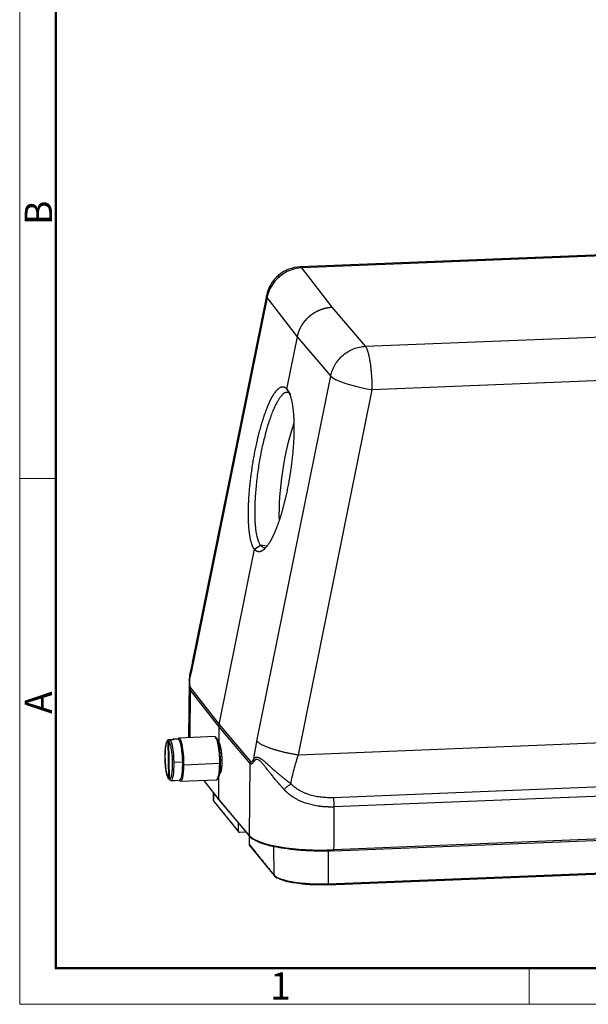
# Model space of a CAD drawing. Units: millimetres. Extents: x 2051 to 2645, y 481 to 901.
# Drawn here: x 2051 to 2161, y 481 to 672 of the extents above; entities that cross this region are included whole.
import ezdxf

# ---------------------------------------------------------------- set-up
doc = ezdxf.new("R2010")
doc.units = ezdxf.units.MM
doc.header["$LTSCALE"] = 65.395
doc.layers.get('0').update_dxf_attribs({"linetype": 'CONTINUOUS', "lineweight": 30})
doc.layers.add('Dim', color=3, linetype='CONTINUOUS', lineweight=15)
doc.layers.add('图框', color=7, linetype='CONTINUOUS', lineweight=20)
doc.styles.add('Romans字体', font='romans.shx', dxfattribs={"width": 0.75})

# ---------------------------------------------------------------- blocks, each defined once
blk = doc.blocks.new('A4图框-NEW')
at = {"layer": '图框', "color": 1, "lineweight": 18}
for p, q in [((833.413, 690.535), (833.413, 480.535)), ((833.413, 480.535), (1130.412, 480.535))]:
    blk.add_line(p, q, dxfattribs=at)
at = {"layer": '图框', "lineweight": 50}
for p, q in [((836.913, 484.018), (836.913, 675.021)), ((836.855, 484.035), (1126.929, 484.035))]:
    blk.add_line(p, q, dxfattribs=at)
at = {"layer": '图框', "color": 6}
for p, q in [((836.913, 531.714), (833.413, 531.714)), ((882.948, 484.035), (882.948, 480.535))]:
    blk.add_line(p, q, dxfattribs=at)
at = {"layer": '图框', "color": 6, "char_height": 2.652, "width": 2.55791, "attachment_point": 1, "rotation": 90, "style": 'Romans字体'}
for s, insert in [('B', (833.904, 556.375)), ('A', (833.904, 508.79))]:
    blk.add_mtext(s, dxfattribs=dict(at, insert=insert))
at = {"layer": '图框', "color": 6, "insert": (857.76, 483.652), "char_height": 2.652, "width": 2.55791, "attachment_point": 1, "style": 'Romans字体'}
blk.add_mtext('1', dxfattribs=at)

msp = doc.modelspace()

# ---------------------------------------------------------------- linework, layer by layer
at = {"linetype": 'Continuous'}
for p, q in [((2190.22, 627.49), (2105.21, 624.06)), ((2190.55, 627.29), (2105.54, 623.86)), ((2111.44, 616.23), (2105.54, 623.86)), ((2098.63, 618.45), (2084.29, 547.38)), ((2098.75, 618.11), (2084.4, 547.03)), ((2104.66, 610.46), (2098.75, 618.11)), ((2117.91, 608.61), (2111.44, 616.23)), ((2117.91, 608.61), (2202.92, 612.04)), ((2102.6, 600.28), (2104.66, 610.46)), ((2111.14, 602.83), (2104.66, 610.46)), ((2096.79, 531.75), (2111.14, 602.83)), ((2204.21, 603.59), (2119.2, 600.16)), ((2104.86, 529.09), (2119.2, 600.16)), ((2098.73, 569.7), (2097.46, 569.89)), ((2089.42, 534.97), (2096.31, 569.09)), ((2083.59, 543.42), (2083.51, 532.44)), ((2083.82, 541.76), (2083.76, 532.45)), ((2089.38, 534.59), (2083.82, 541.76)), ((2083.86, 542.13), (2089.42, 534.97)), ((2089.42, 534.97), (2095.51, 527.77)), ((2089.38, 534.59), (2089.36, 531.48)), ((2095.47, 527.4), (2089.38, 534.59)), ((2104.86, 529.09), (2217.58, 533.63)), ((2079.45, 531.77), (2079.58, 524.52)), ((2079.8, 524.39), (2079.68, 531.64)), ((2079.74, 532.08), (2080.42, 532.11)), ((2080.65, 531.98), (2079.97, 531.95)), ((2080.42, 532.11), (2080.43, 531.97)), ((2081.43, 532.15), (2080.45, 532.11)), ((2081.47, 532.28), (2081.36, 532.15)), ((2088.58, 532.64), (2081.62, 532.36)), ((2088.94, 532.38), (2088.74, 532.57)), ((2080.68, 527.64), (2082.35, 527.71)), ((2082.36, 527.21), (2082.59, 527.17)), ((2082.59, 527.17), (2089.56, 527.45)), ((2089.56, 527.45), (2089.72, 527.51)), ((2089.71, 528.11), (2089.96, 528.12)), ((2095.37, 513.34), (2095.47, 527.4)), ((2080.1, 524.1), (2080.79, 524.12)), ((2080.77, 524.12), (2081.75, 524.16)), ((2081.68, 524.16), (2081.8, 524.04)), ((2081.95, 523.97), (2088.92, 524.25)), ((2086.4, 524.15), (2089.35, 520.33)), ((2089.29, 520.51), (2086.47, 524.15)), ((2089.07, 524.33), (2089.25, 524.54)), ((2089.32, 524.63), (2089.29, 520.51)), ((2212.24, 524.8), (2111.67, 520.75)), ((2088.26, 521.74), (2088.26, 520.52)), ((2088.43, 520.1), (2088.42, 521.53)), ((2212.4, 522.99), (2111.83, 518.94)), ((2088.49, 519.93), (2093.24, 514.07)), ((2095.37, 513.34), (2089.29, 520.51)), ((2089.35, 520.33), (2095.44, 513.16)), ((2093.18, 514.24), (2093.18, 515.82)), ((2093.18, 514.24), (2092.22, 515.42)), ((2094.71, 514.01), (2093.47, 513.96)), ((2111.73, 510.38), (2212.29, 514.43)), ((2212.34, 514.66), (2111.77, 510.61)), ((2095.29, 513.33), (2095.29, 511.64)), ((2095.29, 511.64), (2096.25, 510.46)), ((2095.35, 511.47), (2100.11, 505.6)), ((2100.04, 511.24), (2100.05, 505.78)), ((2110.66, 510.37), (2110.61, 504.01)), ((2110.61, 504.01), (2211.5, 508.07)), ((2110.56, 503.78), (2211.45, 507.84))]:
    msp.add_line(p, q, dxfattribs=at)
for start, end in [(92.3184, 130.2776), (130.2776, 168.5813)]:
    msp.add_arc((2105.49, 617.07), 7, start, end, dxfattribs=at)
for centre, major_axis, ratio, start_param, end_param in [((2105.49, 617.07), (5.54, 4.28), 0.954174, 0.928446, 1.617854), ((2105.49, 617.07), (5.54, 4.28), 0.954174, 1.617854, 2.307263), ((2105.49, 617.07), (-4.53, 5.34), 0.014077, 6.283175, 6.586779), ((2117.86, 601.82), (6.86, -1.38), 0.199382, 3.387265, 4.949335), ((2105.23, 583.81), (2.29, 15.08), 0.230022, 0.89672, 2.253605), ((2079.92, 528.09), (-0.16, 4), 0.187752, 4.592087, 6.012315), ((2080.61, 528.12), (-0.16, 4), 0.187752, 6.012315, 6.313452), ((2081.59, 528.16), (0.16, -4), 0.187752, 1.450494, 3.141555), ((2081.79, 528.17), (-0.17, 4.2), 0.187752, 4.465955, 6.475494), ((2088.75, 528.45), (0.17, -4.2), 0.187752, 1.324362, 3.141577), ((2088.95, 528.45), (0.16, -4), 0.187752, 1.324362, 2.949253), ((2079.92, 528.09), (-0.16, 4), 0.187752, 3.171859, 4.592087), ((2081.59, 528.16), (0.16, -4), 0.187752, 6.283148, 7.607548), ((2081.79, 528.17), (-0.17, 4.2), 0.187752, 2.949253, 4.465955), ((2081.59, 528.16), (0.16, -4), 0.187752, 1.324362, 1.450494), ((2088.75, 528.45), (0.17, -4.2), 0.187752, 6.28317, 7.607548), ((2088.95, 528.45), (0.16, -4), 0.187752, 0.192309, 1.324362), ((2080.61, 528.12), (-0.16, 4), 0.187752, 3.111326, 3.171859), ((2097.26, 520.46), (9, -0.06), 0.239609, 3.143732, 3.336204), ((2088.72, 520.12), (-0.233, -0.189), 0.952542, 5.627266, 6.28319), ((2095.67, 513.35), (-0.229, -0.194), 0.950868, 5.597423, 6.283737), ((2109.09, 513.92), (14, -0.1), 0.239609, 3.344931, 4.907), ((2111.71, 510.68), (0.012, -0.3), 0.187752, 6.036752, 6.283195), ((2111.71, 510.68), (0.012, -0.3), 0.187752, 0.00001, 1.324362), ((2100.34, 505.79), (0.233, 0.189), 0.952542, 2.485674, 3.142012), ((2108.88, 506.13), (-9, 0.06), 0.239609, 0.194611, 1.765408), ((2110.55, 504.08), (0.012, -0.3), 0.187752, 6.036751, 6.283192), ((2110.55, 504.08), (0.012, -0.3), 0.187752, 0.000006, 1.315636)]:
    msp.add_ellipse(centre, major_axis=major_axis, ratio=ratio, start_param=start_param, end_param=end_param, dxfattribs=at)
for points, degree, knots in [([(2105.54, 623.86), (2105.54, 623.87), (2105.53, 623.87), (2105.52, 623.88), (2105.51, 623.89), (2105.5, 623.9), (2105.5, 623.91), (2105.49, 623.92), (2105.48, 623.93), (2105.47, 623.94), (2105.46, 623.94), (2105.46, 623.95), (2105.45, 623.96), (2105.44, 623.97), (2105.43, 623.97), (2105.42, 623.98), (2105.41, 623.99), (2105.41, 623.99), (2105.4, 624), (2105.39, 624), (2105.38, 624.01), (2105.37, 624.02), (2105.36, 624.02), (2105.36, 624.02), (2105.35, 624.03), (2105.34, 624.03), (2105.33, 624.04), (2105.32, 624.04), (2105.32, 624.04), (2105.31, 624.05), (2105.3, 624.05), (2105.29, 624.05), (2105.28, 624.05), (2105.27, 624.06), (2105.27, 624.06), (2105.26, 624.06), (2105.25, 624.06), (2105.24, 624.06), (2105.23, 624.06), (2105.22, 624.06), (2105.22, 624.06), (2105.21, 624.06), (2105.21, 624.06)], 3, [0, 0, 0, 0, 0.025281, 0.050541, 0.075781, 0.101001, 0.126204, 0.15139, 0.176562, 0.201719, 0.226863, 0.251996, 0.277119, 0.302233, 0.32734, 0.35244, 0.377534, 0.402625, 0.427713, 0.4528, 0.477886, 0.502973, 0.528063, 0.553156, 0.578253, 0.603356, 0.628466, 0.653585, 0.678713, 0.703851, 0.729001, 0.754165, 0.779342, 0.804534, 0.829743, 0.85497, 0.880215, 0.90548, 0.930766, 0.956073, 0.981405, 1, 1, 1, 1]), ([(2098.75, 618.11), (2098.7, 618.16), (2098.64, 618.26), (2098.62, 618.38), (2098.63, 618.44), (2098.63, 618.45)], 3, [0, 0, 0, 0, 0.428082, 0.856164, 1, 1, 1, 1]), ([(2104.66, 610.46), (2104.66, 610.47), (2104.67, 610.5), (2104.68, 610.54), (2104.68, 610.58), (2104.69, 610.62), (2104.7, 610.66), (2104.71, 610.7), (2104.72, 610.74), (2104.73, 610.78), (2104.74, 610.82), (2104.75, 610.86), (2104.76, 610.9), (2104.78, 610.94), (2104.79, 610.98), (2104.8, 611.02), (2104.81, 611.06), (2104.82, 611.1), (2104.83, 611.14), (2104.85, 611.18), (2104.86, 611.22), (2104.87, 611.26), (2104.89, 611.3), (2104.9, 611.34), (2104.91, 611.39), (2104.93, 611.43), (2104.94, 611.47), (2104.96, 611.51), (2104.97, 611.55), (2104.99, 611.59), (2105, 611.63), (2105.02, 611.67), (2105.04, 611.71), (2105.05, 611.75), (2105.07, 611.79), (2105.09, 611.83), (2105.1, 611.87), (2105.12, 611.91), (2105.14, 611.95), (2105.16, 611.99), (2105.18, 612.03), (2105.19, 612.07), (2105.21, 612.11), (2105.23, 612.15), (2105.25, 612.18), (2105.27, 612.22), (2105.29, 612.26), (2105.31, 612.3), (2105.33, 612.34), (2105.35, 612.38), (2105.37, 612.42), (2105.39, 612.46), (2105.42, 612.5), (2105.44, 612.54), (2105.46, 612.58), (2105.48, 612.62), (2105.51, 612.65), (2105.53, 612.69), (2105.55, 612.73), (2105.58, 612.77), (2105.6, 612.81), (2105.62, 612.85), (2105.65, 612.88), (2105.67, 612.92), (2105.7, 612.96), (2105.72, 613), (2105.75, 613.04), (2105.77, 613.07), (2105.8, 613.11), (2105.83, 613.15), (2105.85, 613.19), (2105.88, 613.22), (2105.91, 613.26), (2105.93, 613.3), (2105.96, 613.33), (2105.99, 613.37), (2106.02, 613.41), (2106.05, 613.44), (2106.07, 613.48), (2106.1, 613.52), (2106.13, 613.55), (2106.16, 613.59), (2106.19, 613.62), (2106.22, 613.66), (2106.25, 613.7), (2106.28, 613.73), (2106.31, 613.77), (2106.35, 613.8), (2106.38, 613.84), (2106.41, 613.87), (2106.44, 613.91), (2106.47, 613.94), (2106.51, 613.97), (2106.54, 614.01), (2106.57, 614.04), (2106.6, 614.08), (2106.64, 614.11), (2106.67, 614.14), (2106.71, 614.18), (2106.74, 614.21), (2106.77, 614.24), (2106.81, 614.27), (2106.84, 614.31), (2106.88, 614.34), (2106.92, 614.37), (2106.95, 614.4), (2106.99, 614.44), (2107.02, 614.47), (2107.06, 614.5), (2107.09, 614.53), (2107.13, 614.56), (2107.16, 614.58), (2107.2, 614.61), (2107.23, 614.64), (2107.27, 614.67), (2107.31, 614.7), (2107.35, 614.73), (2107.38, 614.76), (2107.42, 614.79), (2107.46, 614.82), (2107.5, 614.85), (2107.54, 614.88), (2107.59, 614.91), (2107.63, 614.94), (2107.67, 614.97), (2107.71, 614.99), (2107.76, 615.02), (2107.8, 615.05), (2107.85, 615.08), (2107.89, 615.11), (2107.94, 615.14), (2107.99, 615.17), (2108.04, 615.2), (2108.09, 615.23), (2108.14, 615.26), (2108.19, 615.29), (2108.24, 615.32), (2108.29, 615.35), (2108.34, 615.37), (2108.4, 615.4), (2108.45, 615.43), (2108.5, 615.46), (2108.56, 615.49), (2108.62, 615.51), (2108.67, 615.54), (2108.73, 615.57), (2108.79, 615.59), (2108.85, 615.62), (2108.91, 615.65), (2108.97, 615.67), (2109.03, 615.7), (2109.09, 615.72), (2109.15, 615.75), (2109.22, 615.77), (2109.28, 615.8), (2109.35, 615.82), (2109.41, 615.84), (2109.48, 615.87), (2109.55, 615.89), (2109.61, 615.91), (2109.68, 615.93), (2109.75, 615.95), (2109.82, 615.97), (2109.89, 615.99), (2109.96, 616.01), (2110.03, 616.03), (2110.11, 616.04), (2110.18, 616.06), (2110.25, 616.08), (2110.33, 616.09), (2110.4, 616.11), (2110.48, 616.12), (2110.56, 616.13), (2110.63, 616.15), (2110.71, 616.16), (2110.79, 616.17), (2110.87, 616.18), (2110.95, 616.19), (2111.03, 616.2), (2111.11, 616.21), (2111.19, 616.21), (2111.28, 616.22), (2111.36, 616.22), (2111.41, 616.23), (2111.44, 616.23)], 3, [0, 0, 0, 0, 0.004354, 0.008714, 0.013079, 0.017451, 0.021829, 0.026213, 0.030603, 0.034999, 0.039401, 0.043809, 0.048223, 0.052643, 0.057069, 0.061501, 0.065939, 0.070383, 0.074833, 0.079289, 0.083751, 0.08822, 0.092694, 0.097174, 0.10166, 0.106152, 0.110651, 0.115155, 0.119665, 0.124182, 0.128704, 0.133232, 0.137767, 0.142307, 0.146853, 0.151406, 0.155964, 0.160529, 0.165099, 0.169676, 0.174258, 0.178847, 0.183442, 0.188042, 0.192649, 0.197261, 0.20188, 0.206505, 0.211135, 0.215772, 0.220415, 0.225064, 0.229718, 0.234379, 0.239046, 0.243719, 0.248398, 0.253083, 0.257774, 0.262471, 0.267173, 0.271882, 0.276597, 0.281318, 0.286045, 0.290779, 0.295518, 0.300263, 0.305014, 0.309771, 0.314534, 0.319303, 0.324078, 0.32886, 0.333647, 0.33844, 0.343239, 0.348045, 0.352856, 0.357673, 0.362497, 0.367326, 0.372161, 0.377003, 0.38185, 0.386704, 0.391563, 0.396429, 0.4013, 0.406178, 0.411061, 0.415951, 0.420846, 0.425748, 0.430656, 0.435569, 0.440489, 0.445415, 0.450346, 0.455284, 0.460228, 0.465178, 0.470134, 0.475095, 0.480063, 0.485037, 0.490017, 0.495003, 0.499995, 0.504539, 0.509141, 0.513801, 0.518517, 0.523291, 0.528123, 0.533011, 0.537957, 0.542961, 0.548022, 0.55314, 0.558315, 0.563548, 0.568838, 0.574186, 0.579591, 0.585053, 0.590572, 0.596149, 0.601784, 0.607475, 0.613224, 0.619031, 0.624895, 0.630816, 0.636794, 0.64283, 0.648923, 0.655074, 0.661282, 0.667547, 0.673869, 0.680249, 0.686687, 0.693181, 0.699733, 0.706343, 0.71301, 0.719734, 0.726515, 0.733354, 0.74025, 0.747204, 0.754214, 0.761283, 0.768408, 0.775591, 0.782831, 0.790129, 0.797484, 0.804897, 0.812366, 0.819893, 0.827478, 0.83512, 0.842819, 0.850575, 0.858389, 0.86626, 0.874189, 0.882175, 0.890218, 0.898319, 0.906477, 0.914692, 0.922965, 0.931295, 0.939682, 0.948127, 0.956629, 0.965189, 0.973805, 0.98248, 0.991211, 1, 1, 1, 1]), ([(2111.14, 602.83), (2111.21, 603.21), (2111.33, 603.6), (2111.61, 604.34), (2111.79, 604.7), (2112.19, 605.39), (2112.43, 605.71), (2112.94, 606.33), (2113.23, 606.61), (2113.84, 607.14), (2114.17, 607.37), (2114.85, 607.79), (2115.21, 607.97), (2115.96, 608.26), (2116.34, 608.38), (2117.12, 608.55), (2117.51, 608.6), (2117.91, 608.61)], 3, [0, 0, 0, 0, 0.125, 0.125, 0.25, 0.25, 0.375, 0.375, 0.5, 0.5, 0.625, 0.625, 0.75, 0.75, 0.875, 0.875, 1, 1, 1, 1]), ([(2118.16, 608.18), (2118.16, 608.18), (2118.15, 608.19), (2118.14, 608.21), (2118.14, 608.22), (2118.13, 608.24), (2118.12, 608.25), (2118.12, 608.27), (2118.11, 608.28), (2118.1, 608.3), (2118.1, 608.31), (2118.09, 608.32), (2118.08, 608.33), (2118.08, 608.35), (2118.07, 608.36), (2118.07, 608.37), (2118.06, 608.38), (2118.05, 608.39), (2118.05, 608.4), (2118.04, 608.41), (2118.04, 608.42), (2118.03, 608.43), (2118.02, 608.44), (2118.02, 608.45), (2118.01, 608.46), (2118.01, 608.47), (2118, 608.48), (2118, 608.49), (2117.99, 608.5), (2117.99, 608.5), (2117.98, 608.51), (2117.98, 608.52), (2117.97, 608.53), (2117.97, 608.53), (2117.96, 608.54), (2117.96, 608.55), (2117.95, 608.55), (2117.95, 608.56), (2117.94, 608.57), (2117.94, 608.57), (2117.93, 608.58), (2117.93, 608.58), (2117.93, 608.59), (2117.92, 608.59), (2117.92, 608.6), (2117.91, 608.6), (2117.91, 608.61), (2117.91, 608.61), (2117.91, 608.61)], 3, [0, 0, 0, 0, 0.02888, 0.057444, 0.085691, 0.113622, 0.141237, 0.168534, 0.195514, 0.222178, 0.248524, 0.274553, 0.300264, 0.325657, 0.350734, 0.375492, 0.399933, 0.424055, 0.44786, 0.471347, 0.494516, 0.517368, 0.539901, 0.562116, 0.584013, 0.605593, 0.626854, 0.647798, 0.668424, 0.688732, 0.708722, 0.728395, 0.74775, 0.766787, 0.785507, 0.803909, 0.821994, 0.839761, 0.857211, 0.874344, 0.89116, 0.907659, 0.923841, 0.939706, 0.955254, 0.970486, 0.985401, 1, 1, 1, 1]), ([(2119.2, 600.16), (2119.2, 600.18), (2119.2, 600.2), (2119.2, 600.24), (2119.2, 600.28), (2119.2, 600.32), (2119.2, 600.36), (2119.2, 600.4), (2119.2, 600.44), (2119.2, 600.48), (2119.2, 600.52), (2119.2, 600.56), (2119.2, 600.6), (2119.2, 600.64), (2119.2, 600.68), (2119.2, 600.72), (2119.2, 600.76), (2119.2, 600.8), (2119.2, 600.84), (2119.2, 600.88), (2119.2, 600.92), (2119.2, 600.96), (2119.2, 601), (2119.2, 601.04), (2119.2, 601.08), (2119.2, 601.12), (2119.19, 601.16), (2119.19, 601.2), (2119.19, 601.24), (2119.19, 601.28), (2119.19, 601.33), (2119.19, 601.37), (2119.19, 601.41), (2119.19, 601.45), (2119.19, 601.49), (2119.18, 601.53), (2119.18, 601.58), (2119.18, 601.62), (2119.18, 601.66), (2119.18, 601.7), (2119.18, 601.74), (2119.18, 601.79), (2119.17, 601.83), (2119.17, 601.87), (2119.17, 601.91), (2119.17, 601.95), (2119.17, 602), (2119.17, 602.04), (2119.16, 602.08), (2119.16, 602.13), (2119.16, 602.17), (2119.16, 602.21), (2119.16, 602.26), (2119.15, 602.3), (2119.15, 602.34), (2119.15, 602.39), (2119.15, 602.43), (2119.14, 602.47), (2119.14, 602.52), (2119.13, 602.69), (2119.11, 603.01), (2119.07, 603.47), (2119.03, 603.93), (2118.98, 604.4), (2118.93, 604.83), (2118.88, 605.22), (2118.83, 605.56), (2118.76, 605.95), (2118.68, 606.38), (2118.6, 606.74), (2118.54, 607.01), (2118.49, 607.2), (2118.44, 607.4), (2118.4, 607.53), (2118.37, 607.61), (2118.36, 607.63), (2118.36, 607.66), (2118.35, 607.69), (2118.34, 607.72), (2118.33, 607.75), (2118.32, 607.78), (2118.31, 607.81), (2118.29, 607.84), (2118.28, 607.87), (2118.27, 607.9), (2118.26, 607.94), (2118.25, 607.97), (2118.23, 608), (2118.22, 608.04), (2118.2, 608.07), (2118.19, 608.11), (2118.17, 608.14), (2118.16, 608.17), (2118.16, 608.18)], 3, [0, 0, 0, 0, 0.004162, 0.008325, 0.012489, 0.016656, 0.020825, 0.024996, 0.029169, 0.033346, 0.037525, 0.041708, 0.045894, 0.050084, 0.054278, 0.058475, 0.062677, 0.066884, 0.071095, 0.075311, 0.079533, 0.083759, 0.087991, 0.092229, 0.096472, 0.100722, 0.104978, 0.10924, 0.113509, 0.117785, 0.122068, 0.126358, 0.130655, 0.13496, 0.139273, 0.143593, 0.147921, 0.152258, 0.156602, 0.160956, 0.165318, 0.169688, 0.174068, 0.178457, 0.182855, 0.187262, 0.191679, 0.196106, 0.200543, 0.204989, 0.209446, 0.213912, 0.218389, 0.222877, 0.227375, 0.231884, 0.236404, 0.240934, 0.245476, 0.250029, 0.296552, 0.344725, 0.394646, 0.44639, 0.500008, 0.540022, 0.581683, 0.625005, 0.68511, 0.749981, 0.778486, 0.808821, 0.840988, 0.874986, 0.879481, 0.884207, 0.889164, 0.894353, 0.899773, 0.905425, 0.911309, 0.917425, 0.923772, 0.930352, 0.937163, 0.944207, 0.951482, 0.958989, 0.966729, 0.974699, 0.982902, 0.991335, 1, 1, 1, 1]), ([(2096.31, 569.09), (2096.02, 569.47), (2095.56, 570.8), (2095.26, 572.67), (2095.11, 575), (2095.13, 576.36), (2095.14, 577.7), (2095.33, 580.69), (2095.68, 583.8), (2096.17, 586.97), (2096.48, 588.5), (2096.79, 590.04), (2097.15, 591.47), (2097.51, 592.91), (2097.91, 594.18), (2098.31, 595.45), (2099.15, 597.6), (2100, 599.23), (2100.84, 600.31), (2101.62, 600.79), (2102.31, 600.65), (2102.6, 600.28)], 2, [0, 0, 0, 0.0625, 0.125, 0.1875, 0.25, 0.25, 0.3125, 0.375, 0.4375, 0.5, 0.5, 0.5625, 0.5625, 0.625, 0.625, 0.6875, 0.75, 0.8125, 0.875, 0.9375, 1, 1, 1]), ([(2102.6, 600.28), (2102.93, 599.9), (2103.43, 598.56), (2103.79, 596.68), (2103.97, 594.34), (2103.98, 592.98), (2103.99, 591.63), (2103.83, 588.65), (2103.5, 585.53), (2103.02, 582.36), (2102.71, 580.82), (2102.4, 579.29), (2102.03, 577.86), (2101.67, 576.42), (2101.26, 575.15), (2100.85, 573.88), (2099.97, 571.74), (2099.09, 570.11), (2098.21, 569.04), (2097.38, 568.56), (2096.63, 568.71), (2096.31, 569.09)], 2, [0, 0, 0, 0.0625, 0.125, 0.1875, 0.25, 0.25, 0.3125, 0.375, 0.4375, 0.5, 0.5, 0.5625, 0.5625, 0.625, 0.625, 0.6875, 0.75, 0.8125, 0.875, 0.9375, 1, 1, 1]), ([(2103.04, 599.5), (2103.03, 599.51), (2102.95, 599.55), (2102.8, 599.61), (2102.67, 599.62), (2102.48, 599.62), (2102.35, 599.58), (2102.09, 599.46), (2101.96, 599.38), (2101.72, 599.17), (2101.59, 599.04), (2101.36, 598.77), (2101.24, 598.61), (2101.02, 598.29), (2100.92, 598.13), (2100.77, 597.87), (2100.72, 597.78), (2100.65, 597.65), (2100.61, 597.59), (2100.57, 597.51), (2100.55, 597.47), (2100.54, 597.45), (2100.54, 597.44), (2100.53, 597.44), (2100.53, 597.44), (2100.53, 597.43), (2100.53, 597.43), (2100.53, 597.43), (2100.53, 597.43), (2100.53, 597.43), (2100.53, 597.43), (2100.39, 597.16), (2100.25, 596.87), (2099.97, 596.25), (2099.84, 595.92), (2099.57, 595.23), (2099.44, 594.87), (2099.18, 594.12), (2099.05, 593.73), (2098.8, 592.93), (2098.68, 592.51), (2098.45, 591.67), (2098.34, 591.24), (2098.12, 590.37), (2098.01, 589.92), (2097.81, 589.03), (2097.72, 588.58), (2097.53, 587.67), (2097.44, 587.21), (2097.28, 586.27), (2097.2, 585.8), (2097.04, 584.84), (2096.97, 584.36), (2096.84, 583.38), (2096.78, 582.9), (2096.67, 581.92), (2096.62, 581.43), (2096.53, 580.46), (2096.49, 579.97), (2096.43, 579.02), (2096.4, 578.55), (2096.37, 577.85), (2096.37, 577.62), (2096.36, 577.28), (2096.36, 577.11), (2096.35, 576.91), (2096.35, 576.81), (2096.35, 576.77), (2096.35, 576.74), (2096.35, 576.73), (2096.35, 576.72), (2096.35, 576.72), (2096.35, 576.72), (2096.35, 576.72), (2096.35, 576.72), (2096.35, 576.72), (2096.35, 576.72), (2096.35, 576.43), (2096.35, 576.13), (2096.36, 575.52), (2096.36, 575.2), (2096.39, 574.57), (2096.41, 574.24), (2096.46, 573.6), (2096.49, 573.28), (2096.57, 572.65), (2096.62, 572.33), (2096.73, 571.74), (2096.79, 571.45), (2096.91, 571.05), (2096.99, 570.8), (2097.13, 570.45), (2097.28, 570.14), (2097.4, 569.97), (2097.46, 569.89)], 3, [0, 0, 0, 0, 0.00376, 0.019828, 0.035897, 0.035897, 0.068034, 0.068034, 0.10017, 0.10017, 0.132307, 0.132307, 0.164444, 0.164444, 0.196581, 0.196581, 0.212649, 0.212649, 0.220683, 0.2247, 0.226709, 0.227713, 0.228215, 0.228466, 0.228592, 0.228655, 0.228686, 0.228702, 0.22871, 0.22871, 0.228717, 0.228717, 0.260854, 0.260854, 0.292991, 0.292991, 0.325128, 0.325128, 0.357265, 0.357265, 0.389401, 0.389401, 0.421538, 0.421538, 0.453675, 0.453675, 0.485812, 0.485812, 0.517948, 0.517948, 0.550085, 0.550085, 0.582222, 0.582222, 0.614359, 0.614359, 0.646495, 0.646495, 0.678632, 0.678632, 0.710769, 0.710769, 0.726837, 0.726837, 0.734872, 0.738889, 0.740897, 0.741902, 0.742404, 0.742655, 0.74278, 0.742843, 0.742874, 0.74289, 0.742898, 0.742898, 0.742906, 0.742906, 0.775043, 0.775043, 0.807179, 0.807179, 0.839316, 0.839316, 0.871453, 0.871453, 0.90359, 0.90359, 0.935726, 0.935726, 0.951795, 0.967863, 0.983932, 1, 1, 1, 1]), ([(2097.46, 569.89), (2097.52, 569.81), (2097.66, 569.68), (2097.86, 569.54), (2098.07, 569.47), (2098.21, 569.45), (2098.38, 569.45), (2098.48, 569.47), (2098.58, 569.5)], 3, [0, 0, 0, 0, 0.183453, 0.366905, 0.550358, 0.73381, 0.73381, 1, 1, 1, 1]), ([(2084.4, 547.03), (2084.36, 547.08), (2084.33, 547.13), (2084.29, 547.22), (2084.28, 547.27), (2084.28, 547.33), (2084.28, 547.36), (2084.29, 547.38)], 3, [0, 0, 0, 0, 0.402293, 0.402293, 0.804586, 0.804586, 1, 1, 1, 1]), ([(2083.75, 544.93), (2083.75, 544.93), (2083.74, 544.91), (2083.73, 544.87), (2083.71, 544.8), (2083.69, 544.72), (2083.68, 544.64), (2083.67, 544.56), (2083.67, 544.51), (2083.67, 544.48), (2083.66, 544.44), (2083.66, 544.41), (2083.66, 544.38), (2083.66, 544.34), (2083.66, 544.31), (2083.66, 544.29), (2083.66, 544.28)], 3, [0, 0, 0, 0, 0.005771, 0.138368, 0.271092, 0.404152, 0.537772, 0.672192, 0.714059, 0.756114, 0.798365, 0.840819, 0.883483, 0.926365, 0.969472, 1, 1, 1, 1]), ([(2083.66, 544.28), (2083.66, 544.27), (2083.66, 544.26), (2083.66, 544.23), (2083.66, 544.19), (2083.66, 544.15), (2083.66, 544.11), (2083.66, 544.06), (2083.66, 544.02), (2083.66, 543.97), (2083.66, 543.93), (2083.66, 543.88), (2083.66, 543.84), (2083.66, 543.8), (2083.66, 543.79)], 3, [0, 0, 0, 0, 0.025264, 0.1112, 0.197624, 0.284554, 0.372003, 0.459987, 0.548522, 0.637623, 0.727305, 0.817585, 0.908478, 1, 1, 1, 1]), ([(2083.59, 543.42), (2083.59, 543.41), (2083.59, 543.39), (2083.59, 543.36), (2083.59, 543.32), (2083.59, 543.28), (2083.59, 543.24), (2083.59, 543.2), (2083.59, 543.16), (2083.59, 543.12), (2083.59, 543.08), (2083.59, 543.04), (2083.59, 543), (2083.59, 542.95), (2083.59, 542.91), (2083.6, 542.87), (2083.6, 542.83), (2083.6, 542.78), (2083.6, 542.74), (2083.61, 542.7), (2083.61, 542.65), (2083.61, 542.61), (2083.62, 542.57), (2083.62, 542.52), (2083.62, 542.48), (2083.63, 542.44), (2083.63, 542.4), (2083.64, 542.35), (2083.65, 542.29), (2083.66, 542.22), (2083.67, 542.16), (2083.68, 542.11), (2083.7, 542.06), (2083.71, 542.02), (2083.72, 541.98), (2083.73, 541.94), (2083.74, 541.91), (2083.75, 541.88), (2083.76, 541.86), (2083.77, 541.84), (2083.78, 541.82), (2083.79, 541.8), (2083.8, 541.78), (2083.81, 541.77), (2083.82, 541.76), (2083.82, 541.76)], 3, [0, 0, 0, 0, 0.007905, 0.024548, 0.041505, 0.058775, 0.07636, 0.094257, 0.112469, 0.130995, 0.149835, 0.16899, 0.188459, 0.208243, 0.228343, 0.248757, 0.269487, 0.290534, 0.311896, 0.333576, 0.355573, 0.377887, 0.400519, 0.42347, 0.44674, 0.47033, 0.494241, 0.518472, 0.55972, 0.599334, 0.637319, 0.673679, 0.708416, 0.741535, 0.773039, 0.802932, 0.831217, 0.857897, 0.882976, 0.906457, 0.928343, 0.948637, 0.967343, 0.984463, 1, 1, 1, 1]), ([(2083.61, 543.63), (2083.61, 543.64), (2083.61, 543.64), (2083.62, 543.69), (2083.64, 543.74), (2083.66, 543.79)], 3, [0, 0, 0, 0, 0.108511, 0.108511, 1, 1, 1, 1]), ([(2079.56, 532.03), (2079.54, 532.02), (2079.46, 531.97), (2079.34, 531.82), (2079.21, 531.56), (2079.09, 531.15), (2079, 530.58), (2078.94, 529.94), (2078.91, 529.23), (2078.91, 528.75), (2078.91, 528.5)], 3, [0, 0, 0, 0, 0.026241, 0.118933, 0.239643, 0.404443, 0.559895, 0.709812, 0.857762, 1, 1, 1, 1]), ([(2079.45, 531.77), (2079.45, 531.77), (2079.45, 531.78), (2079.45, 531.79), (2079.45, 531.8), (2079.45, 531.81), (2079.45, 531.81), (2079.45, 531.82), (2079.45, 531.83), (2079.45, 531.84), (2079.46, 531.85), (2079.46, 531.86), (2079.46, 531.86), (2079.46, 531.87), (2079.47, 531.88), (2079.47, 531.89), (2079.47, 531.89), (2079.47, 531.9), (2079.48, 531.91), (2079.48, 531.91), (2079.48, 531.92), (2079.49, 531.93), (2079.49, 531.93), (2079.49, 531.94), (2079.5, 531.95), (2079.5, 531.95), (2079.51, 531.96), (2079.51, 531.96), (2079.51, 531.97), (2079.52, 531.97), (2079.52, 531.98), (2079.53, 531.98), (2079.53, 531.99), (2079.54, 532), (2079.55, 532.01), (2079.57, 532.02), (2079.58, 532.03), (2079.6, 532.04), (2079.61, 532.05), (2079.63, 532.06), (2079.64, 532.06), (2079.66, 532.07), (2079.67, 532.07), (2079.69, 532.08), (2079.7, 532.08), (2079.72, 532.08), (2079.73, 532.08), (2079.74, 532.08)], 3, [0, 0, 0, 0, 0.019247, 0.038285, 0.057116, 0.075738, 0.094152, 0.112358, 0.130356, 0.148145, 0.165727, 0.183099, 0.200264, 0.21722, 0.233967, 0.250507, 0.266837, 0.28296, 0.298874, 0.314579, 0.330076, 0.345365, 0.360445, 0.375317, 0.38998, 0.404436, 0.418682, 0.432721, 0.446552, 0.460174, 0.473588, 0.486795, 0.499793, 0.536856, 0.573707, 0.610347, 0.646777, 0.682999, 0.719016, 0.754829, 0.790441, 0.825853, 0.861067, 0.896087, 0.930914, 0.965551, 1, 1, 1, 1]), ([(2079.97, 531.95), (2079.96, 531.95), (2079.96, 531.95), (2079.95, 531.95), (2079.94, 531.95), (2079.93, 531.95), (2079.92, 531.94), (2079.91, 531.94), (2079.91, 531.94), (2079.9, 531.94), (2079.89, 531.94), (2079.88, 531.93), (2079.87, 531.93), (2079.86, 531.93), (2079.85, 531.92), (2079.85, 531.92), (2079.84, 531.91), (2079.83, 531.91), (2079.82, 531.9), (2079.82, 531.9), (2079.81, 531.89), (2079.8, 531.89), (2079.79, 531.88), (2079.79, 531.88), (2079.78, 531.87), (2079.77, 531.87), (2079.77, 531.86), (2079.76, 531.85), (2079.75, 531.84), (2079.74, 531.83), (2079.74, 531.82), (2079.73, 531.81), (2079.72, 531.8), (2079.71, 531.79), (2079.71, 531.78), (2079.7, 531.76), (2079.7, 531.75), (2079.69, 531.73), (2079.69, 531.72), (2079.68, 531.7), (2079.68, 531.69), (2079.68, 531.67), (2079.68, 531.65), (2079.68, 531.64), (2079.68, 531.64)], 3, [0, 0, 0, 0, 0.018684, 0.037409, 0.056174, 0.07498, 0.093827, 0.112716, 0.131647, 0.150621, 0.169637, 0.188697, 0.2078, 0.226947, 0.246138, 0.265373, 0.284654, 0.30398, 0.323351, 0.342769, 0.362232, 0.381742, 0.401298, 0.420902, 0.440553, 0.460252, 0.479998, 0.499793, 0.52556, 0.552059, 0.57929, 0.607254, 0.635951, 0.665381, 0.695544, 0.72644, 0.75807, 0.790433, 0.823529, 0.857358, 0.89192, 0.927214, 0.963241, 1, 1, 1, 1]), ([(2103.4, 523.46), (2103.47, 523.91), (2103.56, 524.37), (2103.77, 525.31), (2103.88, 525.78), (2104.13, 526.73), (2104.26, 527.21), (2104.48, 527.92), (2104.55, 528.15), (2104.7, 528.62), (2104.78, 528.86), (2104.86, 529.09)], 3, [0, 0, 0, 0, 0.25, 0.25, 0.5, 0.5, 0.75, 0.75, 0.875, 0.875, 1, 1, 1, 1]), ([(2078.91, 528.5), (2078.92, 528.37), (2078.93, 527.99), (2078.96, 527.35), (2079.03, 526.61), (2079.13, 525.94), (2079.25, 525.34), (2079.38, 524.85), (2079.51, 524.53), (2079.61, 524.38), (2079.65, 524.33)], 3, [0, 0, 0, 0, 0.073532, 0.213904, 0.354528, 0.495456, 0.637085, 0.780212, 0.926871, 1, 1, 1, 1]), ([(2095.47, 527.4), (2095.47, 527.4), (2095.47, 527.39), (2095.48, 527.39), (2095.48, 527.38), (2095.49, 527.38), (2095.5, 527.37), (2095.5, 527.36), (2095.51, 527.36), (2095.52, 527.35), (2095.52, 527.35), (2095.53, 527.34), (2095.54, 527.34), (2095.55, 527.33), (2095.56, 527.33), (2095.57, 527.32), (2095.58, 527.32), (2095.59, 527.32), (2095.6, 527.31), (2095.61, 527.31), (2095.63, 527.31), (2095.64, 527.31), (2095.65, 527.31), (2095.66, 527.31), (2095.68, 527.31), (2095.69, 527.31), (2095.71, 527.32), (2095.72, 527.32), (2095.74, 527.33), (2095.75, 527.33), (2095.77, 527.34), (2095.79, 527.35), (2095.81, 527.36), (2095.83, 527.38), (2095.86, 527.4), (2095.89, 527.43), (2095.92, 527.45), (2095.95, 527.48), (2095.98, 527.51), (2096.01, 527.54), (2096.04, 527.57), (2096.07, 527.61), (2096.09, 527.64), (2096.12, 527.68), (2096.15, 527.71), (2096.17, 527.74), (2096.2, 527.78), (2096.22, 527.81), (2096.24, 527.85), (2096.26, 527.87), (2096.27, 527.88)], 3, [0, 0, 0, 0, 0.00801, 0.016476, 0.0254, 0.034781, 0.044621, 0.054919, 0.065676, 0.076893, 0.08857, 0.100708, 0.113306, 0.126367, 0.139889, 0.153875, 0.168323, 0.183235, 0.198611, 0.214452, 0.230758, 0.247531, 0.264769, 0.282475, 0.300648, 0.319289, 0.338399, 0.357978, 0.378027, 0.398546, 0.419537, 0.440999, 0.462934, 0.501138, 0.538507, 0.575043, 0.610747, 0.645623, 0.679672, 0.712896, 0.745296, 0.776874, 0.807631, 0.837568, 0.866685, 0.894984, 0.922464, 0.949127, 0.974972, 1, 1, 1, 1]), ([(2096.19, 528.34), (2096.19, 528.35), (2096.2, 528.35), (2096.21, 528.37), (2096.22, 528.38), (2096.23, 528.39), (2096.23, 528.4), (2096.24, 528.41), (2096.25, 528.42), (2096.26, 528.43), (2096.27, 528.44), (2096.28, 528.45), (2096.29, 528.46), (2096.3, 528.47), (2096.31, 528.48), (2096.31, 528.49), (2096.32, 528.49), (2096.33, 528.5), (2096.34, 528.51), (2096.35, 528.52), (2096.36, 528.53), (2096.37, 528.53), (2096.38, 528.54), (2096.39, 528.55), (2096.4, 528.55), (2096.41, 528.56), (2096.42, 528.57), (2096.43, 528.57), (2096.44, 528.58), (2096.45, 528.58), (2096.46, 528.59), (2096.47, 528.59), (2096.48, 528.6), (2096.49, 528.6), (2096.5, 528.61), (2096.51, 528.61), (2096.52, 528.62), (2096.53, 528.62), (2096.54, 528.62), (2096.55, 528.63), (2096.56, 528.63), (2096.61, 528.64), (2096.69, 528.66), (2096.81, 528.66), (2096.93, 528.64), (2097.05, 528.6), (2097.15, 528.56), (2097.23, 528.53), (2097.32, 528.48), (2097.41, 528.43), (2097.51, 528.37), (2097.6, 528.31), (2097.73, 528.23), (2097.88, 528.11), (2098.07, 527.96), (2098.27, 527.79), (2098.5, 527.59), (2098.76, 527.36), (2099.06, 527.09), (2099.37, 526.8), (2099.71, 526.49), (2100.09, 526.15), (2100.42, 525.86), (2100.7, 525.62), (2100.94, 525.42), (2101.18, 525.22), (2101.4, 525.04), (2101.58, 524.89), (2101.72, 524.78), (2101.83, 524.69), (2101.94, 524.6), (2102.07, 524.5), (2102.21, 524.38), (2102.35, 524.28), (2102.48, 524.17), (2102.6, 524.08), (2102.71, 523.99), (2102.82, 523.91), (2102.92, 523.83), (2103.01, 523.76), (2103.11, 523.68), (2103.21, 523.61), (2103.3, 523.54), (2103.36, 523.49), (2103.4, 523.46)], 3, [0, 0, 0, 0, 0.00259, 0.005171, 0.007744, 0.010309, 0.012865, 0.015413, 0.017954, 0.020486, 0.023011, 0.025528, 0.028038, 0.03054, 0.033035, 0.035522, 0.038003, 0.040476, 0.042942, 0.045401, 0.047854, 0.0503, 0.052739, 0.055172, 0.057598, 0.060019, 0.062433, 0.06484, 0.067242, 0.069638, 0.072028, 0.074413, 0.076792, 0.079165, 0.081533, 0.083895, 0.086252, 0.088604, 0.090951, 0.093293, 0.09563, 0.097963, 0.121524, 0.144928, 0.168265, 0.191616, 0.205846, 0.220173, 0.234611, 0.249175, 0.263877, 0.278726, 0.29373, 0.320667, 0.34861, 0.377576, 0.407568, 0.445151, 0.485482, 0.528472, 0.570899, 0.618274, 0.67035, 0.693289, 0.721115, 0.753688, 0.778171, 0.798592, 0.815035, 0.827567, 0.83624, 0.853371, 0.869596, 0.884931, 0.89939, 0.912986, 0.925732, 0.936584, 0.947355, 0.958045, 0.968654, 0.979183, 0.989631, 1, 1, 1, 1]), ([(2102.05, 522.36), (2102.04, 522.38), (2102, 522.42), (2101.95, 522.47), (2101.9, 522.53), (2101.84, 522.59), (2101.79, 522.65), (2101.74, 522.71), (2101.68, 522.77), (2101.63, 522.84), (2101.57, 522.9), (2101.51, 522.96), (2101.45, 523.03), (2101.4, 523.1), (2101.34, 523.16), (2101.28, 523.23), (2101.22, 523.3), (2101.16, 523.37), (2101.1, 523.44), (2101.03, 523.51), (2100.97, 523.58), (2100.91, 523.65), (2100.84, 523.73), (2100.7, 523.9), (2100.49, 524.15), (2100.22, 524.48), (2099.97, 524.78), (2099.65, 525.19), (2099.28, 525.65), (2098.91, 526.14), (2098.61, 526.52), (2098.37, 526.83), (2098.16, 527.09), (2097.98, 527.3), (2097.82, 527.48), (2097.67, 527.64), (2097.54, 527.77), (2097.42, 527.88), (2097.31, 527.96), (2097.21, 528.03), (2097.11, 528.09), (2097.01, 528.14), (2096.92, 528.17), (2096.84, 528.19), (2096.76, 528.19), (2096.68, 528.19), (2096.62, 528.17), (2096.58, 528.16), (2096.56, 528.15), (2096.54, 528.14), (2096.52, 528.13), (2096.5, 528.12), (2096.48, 528.11), (2096.46, 528.09), (2096.44, 528.08), (2096.42, 528.06), (2096.4, 528.05), (2096.39, 528.03), (2096.37, 528.01), (2096.35, 527.99), (2096.33, 527.97), (2096.32, 527.95), (2096.3, 527.93), (2096.28, 527.91), (2096.27, 527.89), (2096.27, 527.88)], 3, [0, 0, 0, 0, 0.007351, 0.014812, 0.022384, 0.030068, 0.037862, 0.045767, 0.053783, 0.06191, 0.070148, 0.078497, 0.086957, 0.095527, 0.104209, 0.113002, 0.121906, 0.13092, 0.140046, 0.149283, 0.158631, 0.168089, 0.177659, 0.18734, 0.232701, 0.275222, 0.314901, 0.351741, 0.430401, 0.495618, 0.541992, 0.584101, 0.621997, 0.652003, 0.680289, 0.706923, 0.731984, 0.752006, 0.771376, 0.790163, 0.808438, 0.82628, 0.843522, 0.860543, 0.877425, 0.894252, 0.911109, 0.91596, 0.92081, 0.925663, 0.930521, 0.935384, 0.940256, 0.945137, 0.950031, 0.954937, 0.959859, 0.964798, 0.969757, 0.974735, 0.979737, 0.984762, 0.989813, 0.994892, 1, 1, 1, 1]), ([(2079.63, 524.35), (2079.63, 524.35), (2079.62, 524.36), (2079.62, 524.37), (2079.61, 524.38), (2079.6, 524.4), (2079.6, 524.41), (2079.59, 524.42), (2079.59, 524.44), (2079.58, 524.45), (2079.58, 524.47), (2079.58, 524.49), (2079.58, 524.5), (2079.58, 524.51), (2079.58, 524.52)], 3, [0, 0, 0, 0, 0.066092, 0.14159, 0.218968, 0.298228, 0.379368, 0.46239, 0.547292, 0.634075, 0.722738, 0.81328, 0.905701, 1, 1, 1, 1]), ([(2079.8, 524.39), (2079.8, 524.38), (2079.8, 524.38), (2079.81, 524.37), (2079.81, 524.36), (2079.81, 524.35), (2079.81, 524.34), (2079.81, 524.33), (2079.81, 524.33), (2079.81, 524.32), (2079.82, 524.31), (2079.82, 524.3), (2079.82, 524.29), (2079.82, 524.29), (2079.83, 524.28), (2079.83, 524.27), (2079.83, 524.26), (2079.84, 524.26), (2079.84, 524.25), (2079.84, 524.24), (2079.85, 524.24), (2079.85, 524.23), (2079.85, 524.23), (2079.86, 524.22), (2079.86, 524.22), (2079.86, 524.21), (2079.87, 524.2), (2079.87, 524.2), (2079.88, 524.19), (2079.88, 524.19), (2079.89, 524.19), (2079.89, 524.18), (2079.9, 524.17), (2079.91, 524.16), (2079.92, 524.15), (2079.93, 524.14), (2079.95, 524.14), (2079.96, 524.13), (2079.98, 524.12), (2079.99, 524.11), (2080.01, 524.11), (2080.02, 524.1), (2080.04, 524.1), (2080.06, 524.1), (2080.07, 524.1), (2080.09, 524.1), (2080.1, 524.1), (2080.1, 524.1)], 3, [0, 0, 0, 0, 0.019247, 0.038285, 0.057116, 0.075738, 0.094152, 0.112358, 0.130356, 0.148145, 0.165727, 0.183099, 0.200264, 0.21722, 0.233967, 0.250507, 0.266837, 0.28296, 0.298874, 0.314579, 0.330076, 0.345365, 0.360445, 0.375317, 0.38998, 0.404436, 0.418682, 0.432721, 0.446552, 0.460174, 0.473588, 0.486795, 0.499793, 0.536856, 0.573707, 0.610347, 0.646777, 0.682999, 0.719016, 0.754829, 0.790441, 0.825853, 0.861067, 0.896087, 0.930914, 0.965551, 1, 1, 1, 1]), ([(2102.05, 522.36), (2102.1, 522.4), (2102.15, 522.45), (2102.24, 522.54), (2102.29, 522.59), (2102.4, 522.69), (2102.46, 522.73), (2102.57, 522.83), (2102.63, 522.88), (2102.75, 522.98), (2102.8, 523.02), (2102.92, 523.12), (2102.98, 523.17), (2103.1, 523.26), (2103.16, 523.3), (2103.28, 523.38), (2103.34, 523.42), (2103.4, 523.46)], 3, [0, 0, 0, 0, 0.125, 0.125, 0.25, 0.25, 0.375, 0.375, 0.5, 0.5, 0.625, 0.625, 0.75, 0.75, 0.875, 0.875, 1, 1, 1, 1]), ([(2111.67, 520.75), (2111.3, 520.73), (2110.91, 520.73), (2110.34, 520.75), (2110.15, 520.76), (2109.77, 520.79), (2109.19, 520.84), (2108.63, 520.92), (2107.88, 521.07), (2107.51, 521.16), (2106.96, 521.32), (2106.79, 521.38), (2106.43, 521.5), (2106.26, 521.57), (2105.74, 521.79), (2105.41, 521.95), (2104.78, 522.31), (2104.47, 522.52), (2104.05, 522.85), (2103.91, 522.97), (2103.65, 523.21), (2103.52, 523.33), (2103.4, 523.46)], 3, [0, 0, 0, 0, 0.125, 0.125, 0.1875, 0.1875, 0.25, 0.375, 0.375, 0.5, 0.5, 0.5625, 0.5625, 0.625, 0.625, 0.75, 0.75, 0.875, 0.875, 0.9375, 0.9375, 1, 1, 1, 1]), ([(2111.83, 518.94), (2111.81, 518.94), (2111.78, 518.94), (2111.73, 518.94), (2111.68, 518.94), (2111.63, 518.93), (2111.58, 518.93), (2111.53, 518.93), (2111.48, 518.93), (2111.43, 518.93), (2111.38, 518.93), (2111.33, 518.93), (2111.27, 518.93), (2111.22, 518.93), (2111.17, 518.93), (2111.12, 518.93), (2111.07, 518.93), (2111.02, 518.93), (2110.97, 518.93), (2110.92, 518.93), (2110.87, 518.93), (2110.82, 518.93), (2110.77, 518.93), (2110.72, 518.93), (2110.67, 518.93), (2110.62, 518.94), (2110.57, 518.94), (2110.52, 518.94), (2110.47, 518.94), (2110.42, 518.94), (2110.37, 518.95), (2110.32, 518.95), (2110.27, 518.95), (2110.22, 518.95), (2110.17, 518.96), (2110.12, 518.96), (2110.07, 518.96), (2110.02, 518.97), (2109.97, 518.97), (2109.92, 518.97), (2109.87, 518.98), (2109.82, 518.98), (2109.77, 518.98), (2109.72, 518.99), (2109.67, 518.99), (2109.62, 519), (2109.57, 519), (2109.53, 519.01), (2109.48, 519.01), (2109.43, 519.02), (2109.38, 519.02), (2109.33, 519.03), (2109.28, 519.03), (2109.23, 519.04), (2109.18, 519.04), (2109.13, 519.05), (2109.08, 519.06), (2109.03, 519.06), (2108.98, 519.07), (2108.76, 519.1), (2108.36, 519.16), (2107.79, 519.27), (2107.25, 519.4), (2106.72, 519.54), (2106.16, 519.72), (2105.57, 519.94), (2104.97, 520.21), (2104.4, 520.5), (2104.02, 520.74), (2103.79, 520.88), (2103.71, 520.94), (2103.63, 520.99), (2103.55, 521.04), (2103.48, 521.1), (2103.4, 521.15), (2103.33, 521.21), (2103.25, 521.26), (2103.18, 521.32), (2103.11, 521.38), (2103.03, 521.43), (2102.96, 521.49), (2102.89, 521.55), (2102.82, 521.61), (2102.76, 521.67), (2102.69, 521.73), (2102.62, 521.79), (2102.55, 521.85), (2102.49, 521.91), (2102.43, 521.98), (2102.36, 522.04), (2102.3, 522.1), (2102.24, 522.17), (2102.17, 522.23), (2102.11, 522.29), (2102.07, 522.34), (2102.05, 522.36)], 3, [0, 0, 0, 0, 0.004751, 0.009498, 0.014241, 0.018981, 0.023717, 0.028449, 0.033178, 0.037903, 0.042624, 0.047342, 0.052057, 0.056767, 0.061475, 0.066179, 0.070879, 0.075576, 0.08027, 0.08496, 0.089646, 0.09433, 0.09901, 0.103687, 0.10836, 0.113031, 0.117698, 0.122362, 0.127022, 0.13168, 0.136334, 0.140985, 0.145633, 0.150279, 0.154921, 0.159559, 0.164195, 0.168828, 0.173458, 0.178085, 0.18271, 0.187331, 0.191949, 0.196565, 0.201178, 0.205788, 0.210395, 0.214999, 0.219601, 0.2242, 0.228796, 0.23339, 0.237981, 0.242569, 0.247155, 0.251738, 0.256319, 0.260897, 0.265472, 0.270046, 0.324155, 0.377207, 0.429247, 0.480325, 0.530491, 0.593584, 0.655122, 0.71524, 0.774081, 0.783113, 0.792112, 0.80108, 0.810016, 0.818921, 0.827797, 0.836643, 0.84546, 0.85425, 0.863011, 0.871746, 0.880455, 0.889138, 0.897796, 0.90643, 0.91504, 0.923628, 0.932193, 0.940737, 0.94926, 0.957763, 0.966246, 0.974711, 0.983158, 0.991587, 1, 1, 1, 1]), ([(2089.35, 520.33), (2089.33, 520.35), (2089.32, 520.37), (2089.29, 520.43), (2089.29, 520.47), (2089.29, 520.51)], 3, [0, 0, 0, 0, 0.428551, 0.428551, 1, 1, 1, 1]), ([(2111.83, 518.94), (2111.83, 519.02), (2111.83, 519.09), (2111.83, 519.25), (2111.82, 519.33), (2111.82, 519.49), (2111.81, 519.58), (2111.8, 519.74), (2111.8, 519.82), (2111.78, 519.98), (2111.78, 520.06), (2111.76, 520.21), (2111.75, 520.29), (2111.73, 520.43), (2111.72, 520.5), (2111.7, 520.63), (2111.69, 520.69), (2111.67, 520.75)], 3, [0, 0, 0, 0, 0.125, 0.125, 0.25, 0.25, 0.375, 0.375, 0.5, 0.5, 0.625, 0.625, 0.75, 0.75, 0.875, 0.875, 1, 1, 1, 1]), ([(2093.47, 513.96), (2093.44, 513.96), (2093.4, 513.97), (2093.33, 513.99), (2093.29, 514.01), (2093.24, 514.07), (2093.22, 514.1), (2093.19, 514.17), (2093.18, 514.2), (2093.18, 514.24)], 3, [0, 0, 0, 0, 0.25, 0.25, 0.5, 0.5, 0.75, 0.75, 1, 1, 1, 1]), ([(2111.71, 510.39), (2111.3, 510.37), (2110.69, 510.36), (2109.96, 510.35), (2109.6, 510.35), (2109.42, 510.35), (2109.34, 510.35), (2109.29, 510.35), (2109.26, 510.35), (2108.79, 510.35), (2108.13, 510.36), (2107.37, 510.38), (2106.99, 510.4), (2106.82, 510.41), (2106.71, 510.41), (2106.66, 510.41), (2106.15, 510.44), (2105.48, 510.48), (2104.72, 510.55), (2104.34, 510.58), (2104.18, 510.6), (2104.07, 510.61), (2104.02, 510.61), (2103.09, 510.71), (2102.27, 510.82), (2101.09, 511.01), (2100.53, 511.12), (2099.91, 511.25), (2099.61, 511.32), (2099.49, 511.35), (2099.41, 511.37), (2099.36, 511.38), (2099, 511.47), (2098.54, 511.6), (2098.06, 511.75), (2097.83, 511.83), (2097.71, 511.87), (2097.66, 511.89), (2097.63, 511.9), (2097.62, 511.91), (2097.36, 512.01), (2097.03, 512.14), (2096.69, 512.31), (2096.53, 512.4), (2096.46, 512.44), (2096.42, 512.46), (2096.4, 512.47), (2096.39, 512.48), (2096.34, 512.51), (2096.31, 512.53), (2096.27, 512.55)], 3, [0, 0, 0, 0, 0.070226, 0.105339, 0.122895, 0.131674, 0.136063, 0.136063, 0.140452, 0.140452, 0.210678, 0.245791, 0.263347, 0.272126, 0.272126, 0.280904, 0.280904, 0.35113, 0.386243, 0.403799, 0.412577, 0.412577, 0.421356, 0.421356, 0.561808, 0.561808, 0.632034, 0.667147, 0.684703, 0.693481, 0.693481, 0.70226, 0.70226, 0.772485, 0.807598, 0.825155, 0.833933, 0.838322, 0.838322, 0.842711, 0.842711, 0.912937, 0.94805, 0.965607, 0.974385, 0.978774, 0.978774, 0.983163, 0.983163, 1, 1, 1, 1]), ([(2095.29, 511.64), (2095.29, 511.6), (2095.3, 511.57), (2095.32, 511.51), (2095.34, 511.49), (2095.35, 511.47)], 3, [0, 0, 0, 0, 0.594309, 0.594309, 1, 1, 1, 1]), ([(2110.55, 503.79), (2110.29, 503.78), (2109.89, 503.77), (2109.43, 503.76), (2109.2, 503.76), (2109.1, 503.76), (2109.03, 503.76), (2109, 503.76), (2108.68, 503.76), (2108.26, 503.77), (2107.77, 503.78), (2107.53, 503.79), (2107.43, 503.8), (2107.36, 503.8), (2107.32, 503.8), (2107, 503.82), (2106.57, 503.85), (2106.08, 503.89), (2105.88, 503.91), (2105.74, 503.92), (2105.67, 503.93), (2105.05, 503.99), (2104.52, 504.06), (2103.77, 504.19), (2103.41, 504.26), (2103.02, 504.34), (2102.86, 504.38), (2102.75, 504.4), (2102.7, 504.42), (2102.44, 504.48), (2102.15, 504.56), (2101.84, 504.66), (2101.69, 504.72), (2101.63, 504.74), (2101.59, 504.75), (2101.57, 504.76), (2101.4, 504.83), (2101.19, 504.91), (2100.98, 505.02), (2100.9, 505.06), (2100.88, 505.08)], 3, [0, 0, 0, 0, 0.072934, 0.109401, 0.127635, 0.136752, 0.136752, 0.145868, 0.145868, 0.218802, 0.255269, 0.273503, 0.28262, 0.28262, 0.291737, 0.291737, 0.364671, 0.401138, 0.419371, 0.419371, 0.437605, 0.437605, 0.583473, 0.583473, 0.656407, 0.692874, 0.711108, 0.711108, 0.729341, 0.729341, 0.802276, 0.838743, 0.856976, 0.866093, 0.866093, 0.87521, 0.87521, 0.948144, 0.984611, 1, 1, 1, 1])]:
    msp.add_open_spline(points, degree=degree, knots=knots, dxfattribs=at)
at = {"linetype": 'Continuous', "extrusion": (6.8924e-08, 4.83079e-08, -1)}
msp.add_open_spline([(2103.37, 599.19), (2103.11, 599.55), (2102.86, 599.91), (2102.6, 600.28)], degree=3, dxfattribs=at)
at = {"linetype": 'Continuous', "extrusion": (-1.88177e-09, 2.69593e-09, -1)}
msp.add_open_spline([(2096.31, 569.09), (2096.69, 569.36), (2097.07, 569.63), (2097.46, 569.89)], degree=3, dxfattribs=at)
at = {"linetype": 'Continuous'}
for points, degree in [([(2084.4, 547.03), (2084.06, 545.35), (2083.66, 543.79)], 2), ([(2084.32, 547.5), (2084.06, 546.12), (2083.74, 544.92)], 2), ([(2083.6, 543.58), (2083.59, 543.35)], 1), ([(2083.67, 544.24), (2083.6, 543.57)], 1), ([(2083.66, 543.79), (2083.65, 542.4), (2083.86, 542.13)], 2), ([(2083.86, 542.13), (2083.83, 542.01), (2083.82, 541.88), (2083.82, 541.76)], 3), ([(2089.38, 534.59), (2089.39, 534.72), (2089.4, 534.84), (2089.42, 534.97)], 3), ([(2096.19, 528.34), (2096.45, 530.07), (2096.79, 531.75)], 2), ([(2096.79, 531.75), (2096.84, 531.7), (2096.95, 531.59), (2097.18, 531.41), (2097.47, 531.23), (2097.82, 531.04), (2098.23, 530.86), (2098.68, 530.67), (2099.18, 530.48), (2099.72, 530.29), (2100.3, 530.11), (2100.91, 529.93), (2101.54, 529.76), (2102.19, 529.6), (2102.85, 529.45), (2103.53, 529.32), (2104.2, 529.19), (2104.64, 529.12), (2104.86, 529.09)], 3), ([(2095.51, 527.77), (2095.48, 527.65), (2095.47, 527.52), (2095.47, 527.4)], 3), ([(2095.51, 527.77), (2095.74, 527.5), (2096.19, 528.34)], 2), ([(2096.27, 527.88), (2096.24, 527.96), (2096.21, 528.11), (2096.19, 528.27), (2096.19, 528.34)], 3), ([(2088.27, 520.54), (2088.25, 520.2), (2088.49, 519.93)], 2), ([(2095.44, 513.16), (2095.68, 512.87), (2096.06, 512.63)], 2), ([(2096.25, 510.46), (2096.25, 510.46), (2096.25, 510.46), (2096.25, 510.46)], 3), ([(2096.25, 510.46), (2100.05, 505.78)], 1), ([(2100.11, 505.6), (2100.32, 505.34), (2100.69, 505.13)], 2)]:
    msp.add_open_spline(points, degree=degree, dxfattribs=at)
for points, weights in [([(2078.92, 528.49), (2078.89, 530.38), (2079.1, 531.68), (2079.45, 531.77)], [1, 0.841524496439, 0.841524496439, 1]), ([(2079.68, 531.64), (2079.68, 531.63), (2079.69, 531.62), (2079.69, 531.61)], [1, 0.993471846847, 0.987019991484, 0.98064443391]), ([(2079.69, 531.61), (2080.52, 530.34), (2080.76, 525.79), (2079.95, 524.52)], [0.98064443391, 0.497499907869, 0.452512368806, 0.845681816723]), ([(2089.36, 531.48), (2089.69, 531.09), (2089.93, 529.75), (2089.96, 528.12)], [1, 0.833510612556, 0.833510612556, 1]), ([(2079.58, 524.52), (2079.21, 525.04), (2078.95, 526.61), (2078.92, 528.49)], [1, 0.841524496439, 0.841524496439, 1]), ([(2089.96, 528.12), (2089.99, 526.52), (2089.8, 525.39), (2089.47, 525.37)], [1, 0.809533825177, 0.779651467967, 0.910352928372]), ([(2079.95, 524.52), (2079.9, 524.44), (2079.85, 524.4), (2079.8, 524.39)], [0.845681816723, 0.891238533502, 0.942677927928, 1])]:
    msp.add_rational_spline(points, weights, degree=3, dxfattribs=at)
at = {"linetype": 'Continuous', "extrusion": (3.65889e-09, 2.96843e-09, 1)}
msp.add_open_spline([(2092.22, 515.42), (2090.96, 516.98), (2089.69, 518.54), (2088.43, 520.1)], degree=3, dxfattribs=at)
at = {"linetype": 'Continuous', "extrusion": (-2.2665e-09, 1.57477e-11, -1)}
msp.add_open_spline([(2111.77, 510.61), (2111.79, 513.39), (2111.81, 516.16), (2111.83, 518.94)], degree=3, dxfattribs=at)
at = {"linetype": 'Continuous', "extrusion": (1.90129e-09, -3.777e-13, 1)}
msp.add_open_spline([(2092.22, 515.42), (2092.22, 515.42), (2092.22, 515.42), (2092.22, 515.42)], degree=3, dxfattribs=at)

# ---------------------------------------------------------------- block references
at = {"layer": 'Dim', "xscale": 2, "yscale": 2, "zscale": 2}
msp.add_blockref('A4图框-NEW', (383.84, -480.53), dxfattribs=at)

doc.saveas('drawing.dxf')
